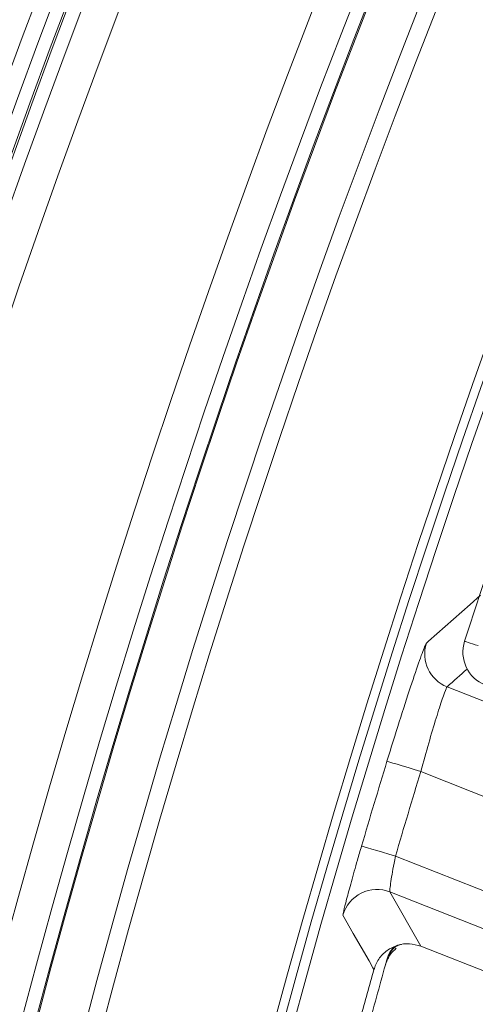
# Model space of a CAD drawing. Units: millimetres. Extents: x 165 to 5769, y 884 to 3793.
# Drawn here: x 3700 to 3726, y 2550 to 2606 of the extents above; entities that cross this region are included whole.
import ezdxf

# ---------------------------------------------------------------- set-up
doc = ezdxf.new("R2010")
doc.units = ezdxf.units.MM
doc.header["$LTSCALE"] = 20

msp = doc.modelspace()

# ---------------------------------------------------------------- linework, layer by layer
at = {"color": 7, "linetype": 'Continuous', "lineweight": 18}
for p, q in [((3724.589, 2568.206), (3731.863, 2565.331)), ((3733.793, 2559.196), (3723.102, 2563.42)), ((3721.669, 2558.645), (3729.021, 2555.74)), ((3728.286, 2553.881), (3721.356, 2556.619)), ((3721.356, 2556.619), (3723.112, 2553.555)), ((3721.653, 2553.531), (3721.36, 2553.416)), ((3721.65, 2553.539), (3721.65, 2553.539)), ((3721.83, 2553.593), (3721.791, 2553.578)), ((3723.112, 2553.555), (3723.113, 2553.554)), ((3729.526, 2551.02), (3723.113, 2553.554))]:
    msp.add_line(p, q, dxfattribs=at)
at = {"color": 7, "linetype": 'Continuous', "lineweight": 18, "flags": 128}
for points in [[(3723.419, 2570.675), (3723.536, 2570.779), (3724.006, 2571.196), (3725.891, 2572.862), (3726.477, 2573.378)], [(3726.339, 2570.533), (3726.171, 2570.587), (3726.02, 2570.636), (3725.889, 2570.678), (3725.779, 2570.714), (3725.692, 2570.742), (3725.629, 2570.762), (3725.591, 2570.774), (3725.578, 2570.778)], [(3721.189, 2564.004), (3721.233, 2563.991), (3721.346, 2563.957), (3721.525, 2563.902), (3721.763, 2563.829), (3722.051, 2563.741), (3722.379, 2563.641), (3722.733, 2563.533), (3723.102, 2563.42)], [(3719.751, 2559.211), (3719.794, 2559.198), (3719.907, 2559.165), (3720.087, 2559.112), (3720.326, 2559.041), (3720.615, 2558.956), (3720.943, 2558.859), (3721.299, 2558.754), (3721.669, 2558.645)], [(3720.452, 2552.236), (3720.397, 2552.333), (3720.174, 2552.722), (3719.285, 2554.279), (3718.699, 2555.309)]]:
    msp.add_lwpolyline(points, dxfattribs=at)
at = {"color": 7, "linetype": 'Continuous', "lineweight": 18}
for radius in [546.683, 545.743, 544.993, 544.875, 544.099, 542.102, 531.898, 529.901, 529.12, 529.055, 526.36, 525.394, 516.063, 515.563, 515]:
    msp.add_circle((4212.915, 2413.785), radius, dxfattribs=at)
for centre, radius, start, end in [((4212.915, 2413.785), 511, 166.15395, 103.84605), ((4333.123, 2293.577), 845, 148.971913, 301.028087), ((4212.915, 2413.785), 559.22, 147.81535, 189.18465), ((4212.915, 2413.785), 553.291, 147.51856, 189.48144), ((4212.915, 2413.785), 556.266, 147.81535, 189.18465), ((4212.915, 2413.785), 551.322, 147.51856, 189.48144), ((4212.915, 2413.785), 512, 160.20317, 162.14389), ((4333.123, 2293.577), 920, 161.962389, 254.065788), ((4212.915, 2413.785), 490, 160.98197, 315), ((3725.325, 2570.066), 2.001, 162.2843, 248.41), ((3727.482, 2570.165), 2, 162.1439, 248.4419), ((4212.915, 2413.785), 514.159, 163.01237, 163.57009), ((4212.915, 2413.785), 512.16, 163.01237, 163.57009), ((3720.622, 2554.758), 2.001, 68.4672, 163.9938), ((4212.915, 2413.785), 511, 164.19661, 164.6189), ((4212.915, 2413.785), 511.554, 164.29724, 164.61217)]:
    msp.add_arc(centre, radius, start, end, dxfattribs=at)
msp.add_ellipse((4057.886, 2021.426), major_axis=(269.404, 681.828), ratio=0.819748, start_param=1.014059, end_param=1.016228, dxfattribs=at)
for points, knots in [([(3721.189, 2564.004), (3721.424, 2564.762), (3721.892, 2566.276), (3722.546, 2568.283), (3723.061, 2569.79), (3723.342, 2570.544), (3723.399, 2570.64), (3723.419, 2570.675)], [0, 0, 0, 0, 0.220475, 0.440796, 0.660307, 0.879001, 1, 1, 1, 1]), ([(3724.589, 2568.206), (3724.573, 2568.182), (3724.528, 2568.115), (3724.332, 2567.577), (3723.985, 2566.498), (3723.553, 2565.055), (3723.252, 2563.965), (3723.102, 2563.42)], [0, 0, 0, 0, 0.12112, 0.339914, 0.55939, 0.779578, 1, 1, 1, 1]), ([(3718.699, 2555.309), (3718.705, 2555.363), (3718.717, 2555.471), (3718.892, 2556.165), (3719.163, 2557.167), (3719.468, 2558.246), (3719.673, 2558.945), (3719.751, 2559.211)], [0, 0, 0, 0, 0.215738, 0.431658, 0.648518, 0.866626, 1, 1, 1, 1]), ([(3721.669, 2558.645), (3721.641, 2558.508), (3721.57, 2558.148), (3721.47, 2557.59), (3721.389, 2557.07), (3721.345, 2556.707), (3721.352, 2556.648), (3721.356, 2556.619)], [0, 0, 0, 0, 0.1336417, 0.3523803, 0.5696288, 0.7852541, 1, 1, 1, 1]), ([(3721.36, 2553.416), (3721.351, 2553.41), (3721.15, 2553.291), (3720.799, 2552.982), (3720.546, 2552.543), (3720.467, 2552.282), (3720.452, 2552.236)], [0, 0, 0, 0, 0.01975, 0.461742, 0.903747, 1, 1, 1, 1]), ([(3721.114, 2552.539), (3721.19, 2552.74), (3721.323, 2553.088), (3721.6, 2553.333), (3721.718, 2553.437)], [0, 0, 0, 0, 0.5765818, 1, 1, 1, 1]), ([(3721.23, 2552.949), (3721.271, 2553.055), (3721.353, 2553.265), (3721.601, 2553.505), (3721.834, 2553.622), (3721.974, 2553.653), (3722.005, 2553.659)], [0, 0, 0, 0, 0.304543, 0.609099, 0.913656, 1, 1, 1, 1]), ([(3721.629, 2553.5), (3721.621, 2553.493), (3721.539, 2553.419), (3721.461, 2553.38), (3721.295, 2553.013), (3721.276, 2552.972)], [0, 0, 0, 0, 0.081923, 0.897463, 1, 1, 1, 1]), ([(3721.36, 2553.416), (3721.5, 2553.486), (3721.841, 2553.656), (3722.461, 2553.739), (3722.895, 2553.616), (3723.112, 2553.555)], [0, 0, 0, 0, 0.2591773, 0.6295926, 1, 1, 1, 1]), ([(3721.261, 2552.939), (3721.25, 2552.915), (3721.23, 2552.875), (3721.191, 2552.774), (3721.161, 2552.687), (3721.138, 2552.619), (3721.123, 2552.571), (3721.116, 2552.544), (3721.114, 2552.539)], [0, 0, 0, 0, 0.419699, 0.714148, 0.865044, 0.944582, 0.990024, 1, 1, 1, 1])]:
    msp.add_open_spline(points, degree=3, knots=knots, dxfattribs=at)

doc.saveas('drawing.dxf')
